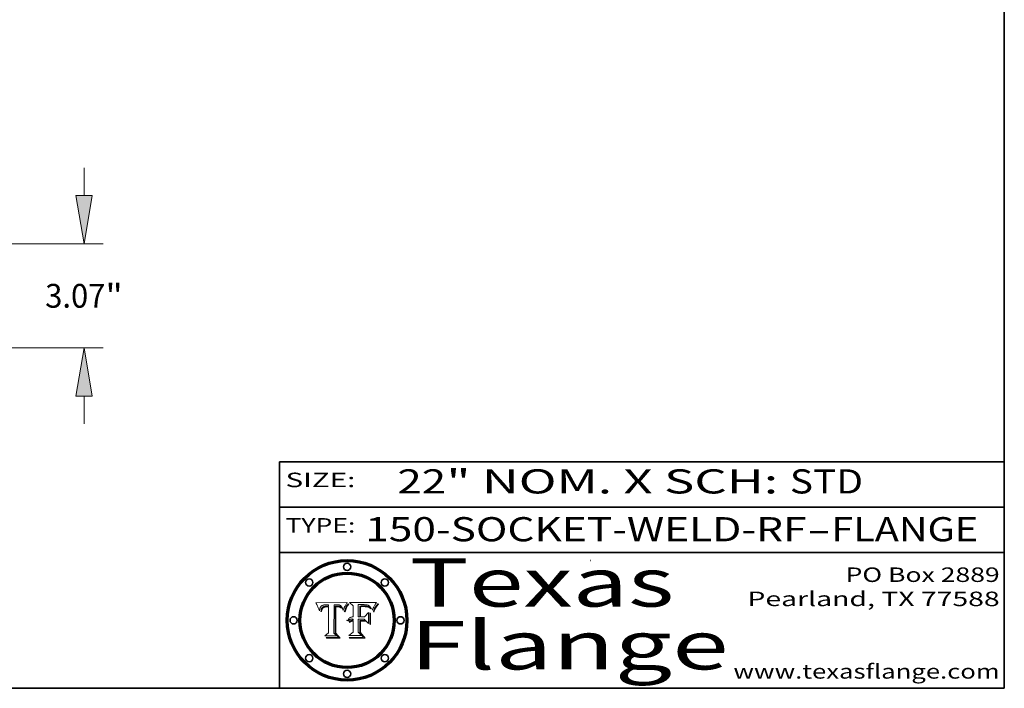
# Model space of a CAD drawing. Extents: x 0 to 10.8, y 0 to 8.3.
# Drawn here: x 6.7 to 10.8, y 0.2 to 3 of the extents above; entities that cross this region are included whole.
import ezdxf
from ezdxf.enums import TextEntityAlignment as Align

# ---------------------------------------------------------------- set-up
doc = ezdxf.new("R2010")
doc.units = 0
doc.header["$MEASUREMENT"] = 0
doc.layers.get('0').update_dxf_attribs({"lineweight": 13})
doc.layers.add('1', color=7, linetype='Continuous', lineweight=13)
doc.styles.get("Standard").update_dxf_attribs({"font": 'isocp.shx'})

# ---------------------------------------------------------------- blocks, each defined once
blk = doc.blocks.new('BLOCK1')
at = {"color": 7, "lineweight": 13, "ltscale": 0.03937}
for s, p, p2 in [('150-SOCKET-WELD-RF', (8.1052, 0.8582), (9.9311, 0.8582)), ('FLANGE', (10.0342, 0.8582), (10.6418, 0.8582)), ('-', (9.9326, 0.8582), (10.0326, 0.8582))]:
    blk.add_text(s, height=0.1, dxfattribs=at).set_placement(p, p2, align=Align.FIT)
blk = doc.blocks.new('BLOCK2')
at = {"color": 7, "lineweight": 13, "ltscale": 0.03937}
for s, p, p2 in [('22', (8.2379, 1.056), (8.4394, 1.056)), ('" NOM. X SCH: ', (8.4409, 1.056), (9.8607, 1.056)), ('STD', (9.8623, 1.056), (10.1653, 1.056))]:
    blk.add_text(s, height=0.1, dxfattribs=at).set_placement(p, p2, align=Align.FIT)
blk = doc.blocks.new('BLOCK3')
at = {"color": 7, "lineweight": 13, "ltscale": 0.03937}
for s, p, p2 in [('PO Box 2889', (10.0931, 0.69), (10.7308, 0.69)), ('Pearland, TX 77588', (9.6867, 0.59), (10.7308, 0.59)), ('www.texasflange.com', (9.6286, 0.29), (10.7308, 0.29))]:
    blk.add_text(s, height=0.06, dxfattribs=at).set_placement(p, p2, align=Align.FIT)
blk = doc.blocks.new('BLOCK4')
at = {"color": 7, "lineweight": 13, "ltscale": 0.03937}
for s, p, p2 in [('Texas', (8.2892, 0.5879), (9.3837, 0.5879)), ('Flange', (8.2892, 0.3279), (9.6089, 0.3279))]:
    blk.add_text(s, height=0.2, dxfattribs=at).set_placement(p, p2, align=Align.FIT)
blk = doc.blocks.new('BLOCK5')
at = {"color": 7, "lineweight": 5, "ltscale": 0.00324}
blk.add_line((8.0298, 0.6053), (7.9003, 0.6042), dxfattribs=at)
at = {"color": 7, "lineweight": 5, "ltscale": 0.000103115}
blk.add_line((7.9003, 0.6042), (7.9022, 0.6005), dxfattribs=at)
at = {"color": 7, "lineweight": 5, "ltscale": 0.000100453}
blk.add_line((7.9022, 0.6005), (7.9039, 0.597), dxfattribs=at)
at = {"color": 7, "lineweight": 5, "ltscale": 9.78009e-05}
blk.add_line((7.9039, 0.597), (7.9056, 0.5934), dxfattribs=at)
at = {"color": 7, "lineweight": 5, "ltscale": 9.51532e-05}
blk.add_line((7.9056, 0.5934), (7.9072, 0.59), dxfattribs=at)
at = {"color": 7, "lineweight": 5, "ltscale": 9.25048e-05}
blk.add_line((7.9072, 0.59), (7.9087, 0.5866), dxfattribs=at)
at = {"color": 7, "lineweight": 5, "ltscale": 8.99068e-05}
blk.add_line((7.9087, 0.5866), (7.9101, 0.5833), dxfattribs=at)
at = {"color": 7, "lineweight": 5, "ltscale": 8.73531e-05}
blk.add_line((7.9101, 0.5833), (7.9114, 0.58), dxfattribs=at)
at = {"color": 7, "lineweight": 5, "ltscale": 8.48421e-05}
blk.add_line((7.9114, 0.58), (7.9126, 0.5768), dxfattribs=at)
at = {"color": 7, "lineweight": 5, "ltscale": 8.23394e-05}
blk.add_line((7.9126, 0.5768), (7.9137, 0.5737), dxfattribs=at)
at = {"color": 7, "lineweight": 5, "ltscale": 9.5007e-05}
blk.add_line((7.9137, 0.5737), (7.9159, 0.5707), dxfattribs=at)
at = {"color": 7, "lineweight": 5, "ltscale": 6.5787e-05}
blk.add_line((7.9159, 0.5707), (7.9161, 0.5733), dxfattribs=at)
at = {"color": 7, "lineweight": 5, "ltscale": 6.21658e-05}
blk.add_line((7.9161, 0.5733), (7.9164, 0.5758), dxfattribs=at)
at = {"color": 7, "lineweight": 5, "ltscale": 5.86699e-05}
blk.add_line((7.9164, 0.5758), (7.9168, 0.5781), dxfattribs=at)
at = {"color": 7, "lineweight": 5, "ltscale": 5.54066e-05}
blk.add_line((7.9168, 0.5781), (7.9173, 0.5802), dxfattribs=at)
at = {"color": 7, "lineweight": 5, "ltscale": 5.23527e-05}
blk.add_line((7.9173, 0.5802), (7.918, 0.5822), dxfattribs=at)
at = {"color": 7, "lineweight": 5, "ltscale": 4.95602e-05}
blk.add_line((7.918, 0.5822), (7.9187, 0.5841), dxfattribs=at)
at = {"color": 7, "lineweight": 5, "ltscale": 4.71572e-05}
blk.add_line((7.9187, 0.5841), (7.9195, 0.5858), dxfattribs=at)
at = {"color": 7, "lineweight": 5, "ltscale": 4.50516e-05}
blk.add_line((7.9195, 0.5858), (7.9205, 0.5873), dxfattribs=at)
at = {"color": 7, "lineweight": 5, "ltscale": 4.34491e-05}
blk.add_line((7.9205, 0.5873), (7.9216, 0.5887), dxfattribs=at)
at = {"color": 7, "lineweight": 5, "ltscale": 4.22981e-05}
blk.add_line((7.9216, 0.5887), (7.9228, 0.5899), dxfattribs=at)
at = {"color": 7, "lineweight": 5, "ltscale": 5.82307e-05}
blk.add_line((7.9221, 0.5719), (7.9217, 0.5696), dxfattribs=at)
at = {"color": 7, "lineweight": 5, "ltscale": 5.4813e-05}
blk.add_line((7.9225, 0.574), (7.9221, 0.5719), dxfattribs=at)
at = {"color": 7, "lineweight": 5, "ltscale": 5.15682e-05}
blk.add_line((7.9231, 0.576), (7.9225, 0.574), dxfattribs=at)
at = {"color": 7, "lineweight": 5, "ltscale": 4.24485e-05}
blk.add_line((7.9228, 0.5899), (7.9241, 0.591), dxfattribs=at)
at = {"color": 7, "lineweight": 5, "ltscale": 4.84865e-05}
blk.add_line((7.9237, 0.5778), (7.9231, 0.576), dxfattribs=at)
at = {"color": 7, "lineweight": 5, "ltscale": 4.56021e-05}
blk.add_line((7.9244, 0.5795), (7.9237, 0.5778), dxfattribs=at)
at = {"color": 7, "lineweight": 5, "ltscale": 4.38915e-05}
blk.add_line((7.9241, 0.591), (7.9255, 0.5919), dxfattribs=at)
at = {"color": 7, "lineweight": 5, "ltscale": 4.29647e-05}
blk.add_line((7.9252, 0.5811), (7.9244, 0.5795), dxfattribs=at)
at = {"color": 7, "lineweight": 5, "ltscale": 5.06901e-05}
blk.add_line((7.9245, 0.5693), (7.9248, 0.5713), dxfattribs=at)
at = {"color": 7, "lineweight": 5, "ltscale": 4.77131e-05}
blk.add_line((7.9248, 0.5713), (7.9251, 0.5731), dxfattribs=at)
at = {"color": 7, "lineweight": 5, "ltscale": 4.48863e-05}
blk.add_line((7.9251, 0.5731), (7.9256, 0.5749), dxfattribs=at)
at = {"color": 7, "lineweight": 5, "ltscale": 4.06864e-05}
blk.add_line((7.926, 0.5824), (7.9252, 0.5811), dxfattribs=at)
at = {"color": 7, "lineweight": 5, "ltscale": 4.58171e-05}
blk.add_line((7.9255, 0.5919), (7.9272, 0.5928), dxfattribs=at)
at = {"color": 7, "lineweight": 5, "ltscale": 4.22422e-05}
blk.add_line((7.9256, 0.5749), (7.9261, 0.5765), dxfattribs=at)
at = {"color": 7, "lineweight": 5, "ltscale": 3.86873e-05}
blk.add_line((7.927, 0.5837), (7.926, 0.5824), dxfattribs=at)
at = {"color": 7, "lineweight": 5, "ltscale": 7.72266e-05}
blk.add_line((7.9261, 0.5765), (7.9274, 0.5793), dxfattribs=at)
at = {"color": 7, "lineweight": 5, "ltscale": 7.40831e-05}
blk.add_line((7.9291, 0.5857), (7.927, 0.5837), dxfattribs=at)
at = {"color": 7, "lineweight": 5, "ltscale": 4.81176e-05}
blk.add_line((7.9272, 0.5928), (7.9289, 0.5935), dxfattribs=at)
at = {"color": 7, "lineweight": 5, "ltscale": 6.93722e-05}
blk.add_line((7.9274, 0.5793), (7.9289, 0.5816), dxfattribs=at)
at = {"color": 7, "lineweight": 5, "ltscale": 5.08108e-05}
blk.add_line((7.9289, 0.5935), (7.9309, 0.5941), dxfattribs=at)
at = {"color": 7, "lineweight": 5, "ltscale": 6.514e-05}
blk.add_line((7.9289, 0.5816), (7.9308, 0.5834), dxfattribs=at)
at = {"color": 7, "lineweight": 5, "ltscale": 3.83282e-05}
blk.add_line((7.9304, 0.5865), (7.9291, 0.5857), dxfattribs=at)
at = {"color": 7, "lineweight": 5, "ltscale": 4.01292e-05}
blk.add_line((7.9318, 0.5873), (7.9304, 0.5865), dxfattribs=at)
at = {"color": 7, "lineweight": 5, "ltscale": 6.9428e-05}
blk.add_line((7.9308, 0.5834), (7.9332, 0.5848), dxfattribs=at)
at = {"color": 7, "lineweight": 5, "ltscale": 5.37678e-05}
blk.add_line((7.9309, 0.5941), (7.933, 0.5946), dxfattribs=at)
at = {"color": 7, "lineweight": 5, "ltscale": 4.21777e-05}
blk.add_line((7.9334, 0.5879), (7.9318, 0.5873), dxfattribs=at)
at = {"color": 7, "lineweight": 5, "ltscale": 5.70415e-05}
blk.add_line((7.933, 0.5946), (7.9352, 0.595), dxfattribs=at)
at = {"color": 7, "lineweight": 5, "ltscale": 3.75465e-05}
blk.add_line((7.9332, 0.5848), (7.9346, 0.5853), dxfattribs=at)
at = {"color": 7, "lineweight": 5, "ltscale": 4.46091e-05}
blk.add_line((7.9351, 0.5885), (7.9334, 0.5879), dxfattribs=at)
at = {"color": 7, "lineweight": 5, "ltscale": 3.98865e-05}
blk.add_line((7.9346, 0.5853), (7.9362, 0.5858), dxfattribs=at)
at = {"color": 7, "lineweight": 5, "ltscale": 4.73192e-05}
blk.add_line((7.9369, 0.5889), (7.9351, 0.5885), dxfattribs=at)
at = {"color": 7, "lineweight": 5, "ltscale": 6.04204e-05}
blk.add_line((7.9352, 0.595), (7.9376, 0.5953), dxfattribs=at)
at = {"color": 7, "lineweight": 5, "ltscale": 4.23744e-05}
blk.add_line((7.9362, 0.5858), (7.9378, 0.5862), dxfattribs=at)
at = {"color": 7, "lineweight": 5, "ltscale": 5.02154e-05}
blk.add_line((7.9389, 0.5893), (7.9369, 0.5889), dxfattribs=at)
at = {"color": 7, "lineweight": 5, "ltscale": 6.4089e-05}
blk.add_line((7.9376, 0.5953), (7.9402, 0.5955), dxfattribs=at)
at = {"color": 7, "lineweight": 5, "ltscale": 4.50998e-05}
blk.add_line((7.9378, 0.5862), (7.9396, 0.5865), dxfattribs=at)
at = {"color": 7, "lineweight": 5, "ltscale": 5.3275e-05}
blk.add_line((7.941, 0.5895), (7.9389, 0.5893), dxfattribs=at)
at = {"color": 7, "lineweight": 5, "ltscale": 4.79821e-05}
blk.add_line((7.9396, 0.5865), (7.9415, 0.5867), dxfattribs=at)
at = {"color": 7, "lineweight": 5, "ltscale": 6.78085e-05}
blk.add_line((7.9402, 0.5955), (7.9429, 0.5956), dxfattribs=at)
at = {"color": 7, "lineweight": 5, "ltscale": 5.65615e-05}
blk.add_line((7.9433, 0.5897), (7.941, 0.5895), dxfattribs=at)
at = {"color": 7, "lineweight": 5, "ltscale": 5.09872e-05}
blk.add_line((7.9415, 0.5867), (7.9435, 0.5869), dxfattribs=at)
at = {"color": 7, "lineweight": 5, "ltscale": 5.0286e-05}
blk.add_line((7.9429, 0.5956), (7.9449, 0.5955), dxfattribs=at)
at = {"color": 7, "lineweight": 5, "ltscale": 5.99065e-05}
blk.add_line((7.9457, 0.5897), (7.9433, 0.5897), dxfattribs=at)
at = {"color": 7, "lineweight": 5, "ltscale": 5.40933e-05}
blk.add_line((7.9435, 0.5869), (7.9457, 0.5869), dxfattribs=at)
at = {"color": 7, "lineweight": 5, "ltscale": 5.14153e-05}
blk.add_line((7.9449, 0.5955), (7.9469, 0.5955), dxfattribs=at)
at = {"color": 7, "lineweight": 5, "ltscale": 0.000162237}
blk.add_line((7.9522, 0.5896), (7.9457, 0.5897), dxfattribs=at)
at = {"color": 7, "lineweight": 5, "ltscale": 0.000191986}
blk.add_line((7.9457, 0.5869), (7.9534, 0.5868), dxfattribs=at)
at = {"color": 7, "lineweight": 5, "ltscale": 5.25609e-05}
blk.add_line((7.9469, 0.5955), (7.949, 0.5953), dxfattribs=at)
at = {"color": 7, "lineweight": 5, "ltscale": 5.37478e-05}
blk.add_line((7.949, 0.5953), (7.9512, 0.5951), dxfattribs=at)
at = {"color": 7, "lineweight": 5, "ltscale": 5.49198e-05}
blk.add_line((7.9512, 0.5951), (7.9534, 0.5949), dxfattribs=at)
at = {"color": 7, "lineweight": 5, "ltscale": 0.000135787}
blk.add_line((7.9534, 0.5949), (7.9522, 0.5896), dxfattribs=at)
at = {"color": 7, "lineweight": 5, "ltscale": 0.00269}
blk.add_line((7.9534, 0.5868), (7.9534, 0.4792), dxfattribs=at)
at = {"color": 7, "lineweight": 5, "ltscale": 0.002931}
blk.add_line((7.9749, 0.4783), (7.9762, 0.5956), dxfattribs=at)
at = {"color": 7, "lineweight": 5, "ltscale": 4.88309e-05}
blk.add_line((7.9762, 0.5956), (7.9781, 0.5957), dxfattribs=at)
at = {"color": 7, "lineweight": 5, "ltscale": 4.87696e-05}
blk.add_line((7.9781, 0.5957), (7.9801, 0.5958), dxfattribs=at)
at = {"color": 7, "lineweight": 5, "ltscale": 4.87218e-05}
blk.add_line((7.9801, 0.5958), (7.982, 0.5959), dxfattribs=at)
at = {"color": 7, "lineweight": 5, "ltscale": 4.86926e-05}
blk.add_line((7.982, 0.5959), (7.984, 0.596), dxfattribs=at)
at = {"color": 7, "lineweight": 5, "ltscale": 4.8677e-05}
blk.add_line((7.984, 0.596), (7.9859, 0.596), dxfattribs=at)
at = {"color": 7, "lineweight": 5, "ltscale": 5.79538e-05}
blk.add_line((7.9859, 0.596), (7.9882, 0.5959), dxfattribs=at)
at = {"color": 7, "lineweight": 5, "ltscale": 5.50105e-05}
blk.add_line((7.9882, 0.5959), (7.9904, 0.5958), dxfattribs=at)
at = {"color": 7, "lineweight": 5, "ltscale": 5.22111e-05}
blk.add_line((7.9904, 0.5958), (7.9925, 0.5956), dxfattribs=at)
at = {"color": 7, "lineweight": 5, "ltscale": 4.94853e-05}
blk.add_line((7.9925, 0.5956), (7.9945, 0.5952), dxfattribs=at)
at = {"color": 7, "lineweight": 5, "ltscale": 4.69867e-05}
blk.add_line((7.9945, 0.5952), (7.9963, 0.5948), dxfattribs=at)
at = {"color": 7, "lineweight": 5, "ltscale": 4.4644e-05}
blk.add_line((7.9963, 0.5948), (7.998, 0.5943), dxfattribs=at)
at = {"color": 7, "lineweight": 5, "ltscale": 4.25388e-05}
blk.add_line((7.998, 0.5943), (7.9996, 0.5937), dxfattribs=at)
at = {"color": 7, "lineweight": 5, "ltscale": 4.06936e-05}
blk.add_line((7.9996, 0.5937), (8.001, 0.5929), dxfattribs=at)
at = {"color": 7, "lineweight": 5, "ltscale": 3.91439e-05}
blk.add_line((8.001, 0.5929), (8.0024, 0.5921), dxfattribs=at)
at = {"color": 7, "lineweight": 5, "ltscale": 3.79217e-05}
blk.add_line((8.0024, 0.5921), (8.0036, 0.5912), dxfattribs=at)
at = {"color": 7, "lineweight": 5, "ltscale": 3.82045e-05}
blk.add_line((8.0036, 0.5912), (8.0047, 0.5902), dxfattribs=at)
at = {"color": 7, "lineweight": 5, "ltscale": 3.99235e-05}
blk.add_line((8.0047, 0.5902), (8.0058, 0.589), dxfattribs=at)
at = {"color": 7, "lineweight": 5, "ltscale": 4.20052e-05}
blk.add_line((8.0058, 0.589), (8.0068, 0.5877), dxfattribs=at)
at = {"color": 7, "lineweight": 5, "ltscale": 4.42829e-05}
blk.add_line((8.0068, 0.5877), (8.0078, 0.5862), dxfattribs=at)
at = {"color": 7, "lineweight": 5, "ltscale": 4.68654e-05}
blk.add_line((8.0078, 0.5862), (8.0087, 0.5846), dxfattribs=at)
at = {"color": 7, "lineweight": 5, "ltscale": 4.95626e-05}
blk.add_line((8.0087, 0.5846), (8.0096, 0.5828), dxfattribs=at)
at = {"color": 7, "lineweight": 5, "ltscale": 5.25037e-05}
blk.add_line((8.0096, 0.5828), (8.0104, 0.5809), dxfattribs=at)
at = {"color": 7, "lineweight": 5, "ltscale": 5.554e-05}
blk.add_line((8.0104, 0.5809), (8.0112, 0.5788), dxfattribs=at)
at = {"color": 7, "lineweight": 5, "ltscale": 5.87204e-05}
blk.add_line((8.0112, 0.5788), (8.0119, 0.5765), dxfattribs=at)
at = {"color": 7, "lineweight": 5, "ltscale": 6.19363e-05}
blk.add_line((8.0119, 0.5765), (8.0125, 0.5741), dxfattribs=at)
at = {"color": 7, "lineweight": 5, "ltscale": 5.73529e-05}
blk.add_line((8.0125, 0.5741), (8.0141, 0.5725), dxfattribs=at)
at = {"color": 7, "lineweight": 5, "ltscale": 5.36381e-05}
blk.add_line((8.0141, 0.5725), (8.0148, 0.5746), dxfattribs=at)
at = {"color": 7, "lineweight": 5, "ltscale": 5.20356e-05}
blk.add_line((8.0148, 0.5746), (8.0155, 0.5765), dxfattribs=at)
at = {"color": 7, "lineweight": 5, "ltscale": 5.05025e-05}
blk.add_line((8.0155, 0.5765), (8.0161, 0.5784), dxfattribs=at)
at = {"color": 7, "lineweight": 5, "ltscale": 4.89753e-05}
blk.add_line((8.0161, 0.5784), (8.0168, 0.5803), dxfattribs=at)
at = {"color": 7, "lineweight": 5, "ltscale": 4.74568e-05}
blk.add_line((8.0168, 0.5803), (8.0175, 0.582), dxfattribs=at)
at = {"color": 7, "lineweight": 5, "ltscale": 4.59543e-05}
blk.add_line((8.0175, 0.582), (8.0182, 0.5837), dxfattribs=at)
at = {"color": 7, "lineweight": 5, "ltscale": 4.4442e-05}
blk.add_line((8.0182, 0.5837), (8.019, 0.5854), dxfattribs=at)
at = {"color": 7, "lineweight": 5, "ltscale": 4.29963e-05}
blk.add_line((8.019, 0.5854), (8.0197, 0.5869), dxfattribs=at)
at = {"color": 7, "lineweight": 5, "ltscale": 4.15607e-05}
blk.add_line((8.0197, 0.5869), (8.0204, 0.5884), dxfattribs=at)
at = {"color": 7, "lineweight": 5, "ltscale": 4.0176e-05}
blk.add_line((8.0204, 0.5884), (8.0212, 0.5898), dxfattribs=at)
at = {"color": 7, "lineweight": 5, "ltscale": 0.000399523}
blk.add_line((8.0212, 0.5898), (8.029, 0.6038), dxfattribs=at)
at = {"color": 7, "lineweight": 5, "ltscale": 4.35633e-05}
blk.add_line((8.029, 0.6038), (8.0298, 0.6053), dxfattribs=at)
at = {"color": 7, "lineweight": 5, "ltscale": 6.17484e-05}
blk.add_line((7.9217, 0.5696), (7.9215, 0.5671), dxfattribs=at)
at = {"color": 7, "lineweight": 5, "ltscale": 7.03016e-05}
blk.add_line((7.9215, 0.5671), (7.9243, 0.5671), dxfattribs=at)
at = {"color": 7, "lineweight": 5, "ltscale": 5.37733e-05}
blk.add_line((7.9243, 0.5671), (7.9245, 0.5693), dxfattribs=at)
at = {"color": 7, "lineweight": 5, "ltscale": 0.000493338}
blk.add_line((7.9534, 0.4792), (7.9382, 0.4665), dxfattribs=at)
at = {"color": 7, "lineweight": 5, "ltscale": 0.001236}
blk.add_line((7.9382, 0.4665), (7.9876, 0.4665), dxfattribs=at)
at = {"color": 7, "lineweight": 5, "ltscale": 0.000434364}
blk.add_line((7.9876, 0.4665), (7.9749, 0.4783), dxfattribs=at)
blk = doc.blocks.new('BLOCK6')
at = {"color": 7, "lineweight": 5, "ltscale": 0.000504919}
blk.add_line((8.0398, 0.6053), (8.0544, 0.5913), dxfattribs=at)
at = {"color": 7, "lineweight": 5, "ltscale": 0.002807}
blk.add_line((8.1521, 0.6053), (8.0398, 0.6053), dxfattribs=at)
at = {"color": 7, "lineweight": 5, "ltscale": 0.001141}
blk.add_line((8.0544, 0.5913), (8.0544, 0.5457), dxfattribs=at)
at = {"color": 7, "lineweight": 5, "ltscale": 0.001265}
blk.add_line((8.076, 0.5457), (8.076, 0.5963), dxfattribs=at)
at = {"color": 7, "lineweight": 5, "ltscale": 0.00010009}
blk.add_line((8.076, 0.5963), (8.08, 0.5962), dxfattribs=at)
at = {"color": 7, "lineweight": 5, "ltscale": 0.000262297}
blk.add_line((8.08, 0.5962), (8.0905, 0.5961), dxfattribs=at)
at = {"color": 7, "lineweight": 5, "ltscale": 7.8458e-05}
blk.add_line((8.0857, 0.5905), (8.0826, 0.5904), dxfattribs=at)
at = {"color": 7, "lineweight": 5, "ltscale": 0.001117}
blk.add_line((8.0826, 0.5904), (8.0826, 0.5457), dxfattribs=at)
at = {"color": 7, "lineweight": 5, "ltscale": 6.71447e-05}
blk.add_line((8.0853, 0.5874), (8.088, 0.5876), dxfattribs=at)
at = {"color": 7, "lineweight": 5, "ltscale": 0.001044}
blk.add_line((8.0853, 0.5457), (8.0853, 0.5874), dxfattribs=at)
at = {"color": 7, "lineweight": 5, "ltscale": 6.79766e-05}
blk.add_line((8.0885, 0.5906), (8.0857, 0.5905), dxfattribs=at)
at = {"color": 7, "lineweight": 5, "ltscale": 6.25167e-05}
blk.add_line((8.088, 0.5876), (8.0905, 0.5878), dxfattribs=at)
at = {"color": 7, "lineweight": 5, "ltscale": 6.96783e-05}
blk.add_line((8.0913, 0.5907), (8.0885, 0.5906), dxfattribs=at)
at = {"color": 7, "lineweight": 5, "ltscale": 0.000154143}
blk.add_line((8.0905, 0.5961), (8.0967, 0.5962), dxfattribs=at)
at = {"color": 7, "lineweight": 5, "ltscale": 5.79292e-05}
blk.add_line((8.0905, 0.5878), (8.0928, 0.5879), dxfattribs=at)
at = {"color": 7, "lineweight": 5, "ltscale": 7.14161e-05}
blk.add_line((8.0941, 0.5907), (8.0913, 0.5907), dxfattribs=at)
at = {"color": 7, "lineweight": 5, "ltscale": 5.334e-05}
blk.add_line((8.0928, 0.5879), (8.0949, 0.588), dxfattribs=at)
at = {"color": 7, "lineweight": 5, "ltscale": 7.31315e-05}
blk.add_line((8.097, 0.5908), (8.0941, 0.5907), dxfattribs=at)
at = {"color": 7, "lineweight": 5, "ltscale": 4.87983e-05}
blk.add_line((8.0949, 0.588), (8.0969, 0.588), dxfattribs=at)
at = {"color": 7, "lineweight": 5, "ltscale": 8.03713e-05}
blk.add_line((8.0967, 0.5962), (8.0999, 0.5962), dxfattribs=at)
at = {"color": 7, "lineweight": 5, "ltscale": 6.31844e-05}
blk.add_line((8.0969, 0.588), (8.0994, 0.588), dxfattribs=at)
at = {"color": 7, "lineweight": 5, "ltscale": 7.48528e-05}
blk.add_line((8.1, 0.5908), (8.097, 0.5908), dxfattribs=at)
at = {"color": 7, "lineweight": 5, "ltscale": 5.98639e-05}
blk.add_line((8.0994, 0.588), (8.1018, 0.5879), dxfattribs=at)
at = {"color": 7, "lineweight": 5, "ltscale": 7.56285e-05}
blk.add_line((8.0999, 0.5962), (8.1029, 0.596), dxfattribs=at)
at = {"color": 7, "lineweight": 5, "ltscale": 0.000106204}
blk.add_line((8.1043, 0.5907), (8.1, 0.5908), dxfattribs=at)
at = {"color": 7, "lineweight": 5, "ltscale": 5.64828e-05}
blk.add_line((8.1018, 0.5879), (8.1041, 0.5878), dxfattribs=at)
at = {"color": 7, "lineweight": 5, "ltscale": 7.09728e-05}
blk.add_line((8.1029, 0.596), (8.1057, 0.5958), dxfattribs=at)
at = {"color": 7, "lineweight": 5, "ltscale": 5.31538e-05}
blk.add_line((8.1041, 0.5878), (8.1062, 0.5877), dxfattribs=at)
at = {"color": 7, "lineweight": 5, "ltscale": 9.82815e-05}
blk.add_line((8.1082, 0.5903), (8.1043, 0.5907), dxfattribs=at)
at = {"color": 7, "lineweight": 5, "ltscale": 6.64247e-05}
blk.add_line((8.1057, 0.5958), (8.1084, 0.5955), dxfattribs=at)
at = {"color": 7, "lineweight": 5, "ltscale": 4.98579e-05}
blk.add_line((8.1062, 0.5877), (8.1082, 0.5875), dxfattribs=at)
at = {"color": 7, "lineweight": 5, "ltscale": 9.07975e-05}
blk.add_line((8.1118, 0.5898), (8.1082, 0.5903), dxfattribs=at)
at = {"color": 7, "lineweight": 5, "ltscale": 4.65618e-05}
blk.add_line((8.1082, 0.5875), (8.11, 0.5873), dxfattribs=at)
at = {"color": 7, "lineweight": 5, "ltscale": 6.19662e-05}
blk.add_line((8.1084, 0.5955), (8.1108, 0.5951), dxfattribs=at)
at = {"color": 7, "lineweight": 5, "ltscale": 4.32948e-05}
blk.add_line((8.11, 0.5873), (8.1117, 0.5871), dxfattribs=at)
at = {"color": 7, "lineweight": 5, "ltscale": 5.76855e-05}
blk.add_line((8.1108, 0.5951), (8.1131, 0.5946), dxfattribs=at)
at = {"color": 7, "lineweight": 5, "ltscale": 4.01241e-05}
blk.add_line((8.1117, 0.5871), (8.1133, 0.5868), dxfattribs=at)
at = {"color": 7, "lineweight": 5, "ltscale": 8.37777e-05}
blk.add_line((8.115, 0.589), (8.1118, 0.5898), dxfattribs=at)
at = {"color": 7, "lineweight": 5, "ltscale": 5.35144e-05}
blk.add_line((8.1131, 0.5946), (8.1152, 0.5941), dxfattribs=at)
at = {"color": 7, "lineweight": 5, "ltscale": 7.07787e-05}
blk.add_line((8.1133, 0.5868), (8.1161, 0.5862), dxfattribs=at)
at = {"color": 7, "lineweight": 5, "ltscale": 7.75432e-05}
blk.add_line((8.118, 0.5879), (8.115, 0.589), dxfattribs=at)
at = {"color": 7, "lineweight": 5, "ltscale": 4.95647e-05}
blk.add_line((8.1152, 0.5941), (8.117, 0.5934), dxfattribs=at)
at = {"color": 7, "lineweight": 5, "ltscale": 6.48228e-05}
blk.add_line((8.1161, 0.5862), (8.1185, 0.5854), dxfattribs=at)
at = {"color": 7, "lineweight": 5, "ltscale": 4.59337e-05}
blk.add_line((8.117, 0.5934), (8.1187, 0.5927), dxfattribs=at)
at = {"color": 7, "lineweight": 5, "ltscale": 7.20711e-05}
blk.add_line((8.1205, 0.5867), (8.118, 0.5879), dxfattribs=at)
at = {"color": 7, "lineweight": 5, "ltscale": 6.55881e-05}
blk.add_line((8.1185, 0.5854), (8.1209, 0.5842), dxfattribs=at)
at = {"color": 7, "lineweight": 5, "ltscale": 4.25471e-05}
blk.add_line((8.1187, 0.5927), (8.1202, 0.5919), dxfattribs=at)
at = {"color": 7, "lineweight": 5, "ltscale": 4.25074e-05}
blk.add_line((8.1202, 0.5919), (8.1216, 0.5909), dxfattribs=at)
at = {"color": 7, "lineweight": 5, "ltscale": 6.77002e-05}
blk.add_line((8.1228, 0.5852), (8.1205, 0.5867), dxfattribs=at)
at = {"color": 7, "lineweight": 5, "ltscale": 6.70416e-05}
blk.add_line((8.1209, 0.5842), (8.1232, 0.5829), dxfattribs=at)
at = {"color": 7, "lineweight": 5, "ltscale": 4.57046e-05}
blk.add_line((8.1216, 0.5909), (8.123, 0.5897), dxfattribs=at)
at = {"color": 7, "lineweight": 5, "ltscale": 6.46171e-05}
blk.add_line((8.1247, 0.5835), (8.1228, 0.5852), dxfattribs=at)
at = {"color": 7, "lineweight": 5, "ltscale": 4.92938e-05}
blk.add_line((8.123, 0.5897), (8.1244, 0.5883), dxfattribs=at)
at = {"color": 7, "lineweight": 5, "ltscale": 6.91849e-05}
blk.add_line((8.1232, 0.5829), (8.1254, 0.5812), dxfattribs=at)
at = {"color": 7, "lineweight": 5, "ltscale": 5.30859e-05}
blk.add_line((8.1244, 0.5883), (8.1258, 0.5868), dxfattribs=at)
at = {"color": 7, "lineweight": 5, "ltscale": 6.30754e-05}
blk.add_line((8.1263, 0.5815), (8.1247, 0.5835), dxfattribs=at)
at = {"color": 7, "lineweight": 5, "ltscale": 7.18996e-05}
blk.add_line((8.1254, 0.5812), (8.1276, 0.5793), dxfattribs=at)
at = {"color": 7, "lineweight": 5, "ltscale": 5.71802e-05}
blk.add_line((8.1258, 0.5868), (8.1272, 0.585), dxfattribs=at)
at = {"color": 7, "lineweight": 5, "ltscale": 6.30147e-05}
blk.add_line((8.1276, 0.5793), (8.1263, 0.5815), dxfattribs=at)
at = {"color": 7, "lineweight": 5, "ltscale": 6.13618e-05}
blk.add_line((8.1272, 0.585), (8.1286, 0.583), dxfattribs=at)
at = {"color": 7, "lineweight": 5, "ltscale": 6.57329e-05}
blk.add_line((8.1286, 0.583), (8.13, 0.5807), dxfattribs=at)
at = {"color": 7, "lineweight": 5, "ltscale": 7.01949e-05}
blk.add_line((8.13, 0.5807), (8.1315, 0.5783), dxfattribs=at)
at = {"color": 7, "lineweight": 5, "ltscale": 7.47805e-05}
blk.add_line((8.1315, 0.5783), (8.1329, 0.5757), dxfattribs=at)
at = {"color": 7, "lineweight": 5, "ltscale": 7.93914e-05}
blk.add_line((8.1329, 0.5757), (8.1343, 0.5728), dxfattribs=at)
at = {"color": 7, "lineweight": 5, "ltscale": 5.82449e-05}
blk.add_line((8.1343, 0.5728), (8.1352, 0.575), dxfattribs=at)
at = {"color": 7, "lineweight": 5, "ltscale": 5.88925e-05}
blk.add_line((8.1352, 0.575), (8.136, 0.5772), dxfattribs=at)
at = {"color": 7, "lineweight": 5, "ltscale": 5.57078e-05}
blk.add_line((8.136, 0.5772), (8.1369, 0.5793), dxfattribs=at)
at = {"color": 7, "lineweight": 5, "ltscale": 5.2567e-05}
blk.add_line((8.1369, 0.5793), (8.1377, 0.5812), dxfattribs=at)
at = {"color": 7, "lineweight": 5, "ltscale": 4.94253e-05}
blk.add_line((8.1377, 0.5812), (8.1385, 0.583), dxfattribs=at)
at = {"color": 7, "lineweight": 5, "ltscale": 4.62924e-05}
blk.add_line((8.1385, 0.583), (8.1392, 0.5847), dxfattribs=at)
at = {"color": 7, "lineweight": 5, "ltscale": 4.31788e-05}
blk.add_line((8.1392, 0.5847), (8.1399, 0.5863), dxfattribs=at)
at = {"color": 7, "lineweight": 5, "ltscale": 4.00421e-05}
blk.add_line((8.1399, 0.5863), (8.1406, 0.5877), dxfattribs=at)
at = {"color": 7, "lineweight": 5, "ltscale": 7.07088e-05}
blk.add_line((8.1406, 0.5877), (8.1419, 0.5903), dxfattribs=at)
at = {"color": 7, "lineweight": 5, "ltscale": 6.11807e-05}
blk.add_line((8.1419, 0.5903), (8.1431, 0.5924), dxfattribs=at)
at = {"color": 7, "lineweight": 5, "ltscale": 6.8775e-05}
blk.add_line((8.1431, 0.5924), (8.1445, 0.5947), dxfattribs=at)
at = {"color": 7, "lineweight": 5, "ltscale": 3.83666e-05}
blk.add_line((8.1445, 0.5947), (8.1454, 0.596), dxfattribs=at)
at = {"color": 7, "lineweight": 5, "ltscale": 4.09684e-05}
blk.add_line((8.1454, 0.596), (8.1463, 0.5974), dxfattribs=at)
at = {"color": 7, "lineweight": 5, "ltscale": 4.36186e-05}
blk.add_line((8.1463, 0.5974), (8.1473, 0.5988), dxfattribs=at)
at = {"color": 7, "lineweight": 5, "ltscale": 4.62797e-05}
blk.add_line((8.1473, 0.5988), (8.1484, 0.6003), dxfattribs=at)
at = {"color": 7, "lineweight": 5, "ltscale": 4.89244e-05}
blk.add_line((8.1484, 0.6003), (8.1495, 0.6019), dxfattribs=at)
at = {"color": 7, "lineweight": 5, "ltscale": 5.15938e-05}
blk.add_line((8.1495, 0.6019), (8.1507, 0.6036), dxfattribs=at)
at = {"color": 7, "lineweight": 5, "ltscale": 5.42941e-05}
blk.add_line((8.1507, 0.6036), (8.1521, 0.6053), dxfattribs=at)
at = {"color": 7, "lineweight": 5, "ltscale": 7.24478e-05}
blk.add_line((8.0341, 0.533), (8.033, 0.5303), dxfattribs=at)
at = {"color": 7, "lineweight": 5, "ltscale": 4.72383e-05}
blk.add_line((8.033, 0.5303), (8.0337, 0.5286), dxfattribs=at)
at = {"color": 7, "lineweight": 5, "ltscale": 5.40801e-05}
blk.add_line((8.0337, 0.5286), (8.0352, 0.5302), dxfattribs=at)
at = {"color": 7, "lineweight": 5, "ltscale": 6.91358e-05}
blk.add_line((8.0354, 0.5355), (8.0341, 0.533), dxfattribs=at)
at = {"color": 7, "lineweight": 5, "ltscale": 5.22259e-05}
blk.add_line((8.0352, 0.5302), (8.0368, 0.5316), dxfattribs=at)
at = {"color": 7, "lineweight": 5, "ltscale": 6.68728e-05}
blk.add_line((8.0369, 0.5376), (8.0354, 0.5355), dxfattribs=at)
at = {"color": 7, "lineweight": 5, "ltscale": 5.0626e-05}
blk.add_line((8.0368, 0.5316), (8.0384, 0.5328), dxfattribs=at)
at = {"color": 7, "lineweight": 5, "ltscale": 6.56415e-05}
blk.add_line((8.0387, 0.5395), (8.0369, 0.5376), dxfattribs=at)
at = {"color": 7, "lineweight": 5, "ltscale": 4.93516e-05}
blk.add_line((8.0384, 0.5328), (8.04, 0.5339), dxfattribs=at)
at = {"color": 7, "lineweight": 5, "ltscale": 6.55187e-05}
blk.add_line((8.0408, 0.5412), (8.0387, 0.5395), dxfattribs=at)
at = {"color": 7, "lineweight": 5, "ltscale": 4.84441e-05}
blk.add_line((8.04, 0.5339), (8.0418, 0.5348), dxfattribs=at)
at = {"color": 7, "lineweight": 5, "ltscale": 6.6503e-05}
blk.add_line((8.043, 0.5426), (8.0408, 0.5412), dxfattribs=at)
at = {"color": 7, "lineweight": 5, "ltscale": 4.79247e-05}
blk.add_line((8.0418, 0.5348), (8.0435, 0.5355), dxfattribs=at)
at = {"color": 7, "lineweight": 5, "ltscale": 6.86342e-05}
blk.add_line((8.0455, 0.5438), (8.043, 0.5426), dxfattribs=at)
at = {"color": 7, "lineweight": 5, "ltscale": 4.48402e-05}
blk.add_line((8.045, 0.5298), (8.0434, 0.529), dxfattribs=at)
at = {"color": 7, "lineweight": 5, "ltscale": 4.7776e-05}
blk.add_line((8.0435, 0.5355), (8.0453, 0.5361), dxfattribs=at)
at = {"color": 7, "lineweight": 5, "ltscale": 4.54019e-05}
blk.add_line((8.0467, 0.5304), (8.045, 0.5298), dxfattribs=at)
at = {"color": 7, "lineweight": 5, "ltscale": 4.80296e-05}
blk.add_line((8.0453, 0.5361), (8.0472, 0.5365), dxfattribs=at)
at = {"color": 7, "lineweight": 5, "ltscale": 7.17625e-05}
blk.add_line((8.0482, 0.5447), (8.0455, 0.5438), dxfattribs=at)
at = {"color": 7, "lineweight": 5, "ltscale": 4.63507e-05}
blk.add_line((8.0485, 0.5309), (8.0467, 0.5304), dxfattribs=at)
at = {"color": 7, "lineweight": 5, "ltscale": 4.86448e-05}
blk.add_line((8.0472, 0.5365), (8.0492, 0.5367), dxfattribs=at)
at = {"color": 7, "lineweight": 5, "ltscale": 7.56807e-05}
blk.add_line((8.0512, 0.5453), (8.0482, 0.5447), dxfattribs=at)
at = {"color": 7, "lineweight": 5, "ltscale": 4.75859e-05}
blk.add_line((8.0504, 0.5312), (8.0485, 0.5309), dxfattribs=at)
at = {"color": 7, "lineweight": 5, "ltscale": 4.9694e-05}
blk.add_line((8.0492, 0.5367), (8.0511, 0.5368), dxfattribs=at)
at = {"color": 7, "lineweight": 5, "ltscale": 4.91026e-05}
blk.add_line((8.0523, 0.5315), (8.0504, 0.5312), dxfattribs=at)
at = {"color": 7, "lineweight": 5, "ltscale": 4.09268e-05}
blk.add_line((8.0511, 0.5368), (8.0528, 0.5367), dxfattribs=at)
at = {"color": 7, "lineweight": 5, "ltscale": 8.04224e-05}
blk.add_line((8.0544, 0.5457), (8.0512, 0.5453), dxfattribs=at)
at = {"color": 7, "lineweight": 5, "ltscale": 5.09119e-05}
blk.add_line((8.0544, 0.5315), (8.0523, 0.5315), dxfattribs=at)
at = {"color": 7, "lineweight": 5, "ltscale": 4.03821e-05}
blk.add_line((8.0528, 0.5367), (8.0544, 0.5366), dxfattribs=at)
at = {"color": 7, "lineweight": 5, "ltscale": 0.000127087}
blk.add_line((8.0544, 0.5366), (8.0544, 0.5315), dxfattribs=at)
at = {"color": 7, "lineweight": 5, "ltscale": 0.000164963}
blk.add_line((8.0826, 0.5457), (8.076, 0.5457), dxfattribs=at)
at = {"color": 7, "lineweight": 5, "ltscale": 0.001363}
blk.add_line((8.076, 0.4821), (8.076, 0.5366), dxfattribs=at)
at = {"color": 7, "lineweight": 5, "ltscale": 0.000619197}
blk.add_line((8.076, 0.5366), (8.1008, 0.5366), dxfattribs=at)
at = {"color": 7, "lineweight": 5, "ltscale": 0.000408293}
blk.add_line((8.1016, 0.5457), (8.0853, 0.5457), dxfattribs=at)
at = {"color": 7, "lineweight": 5, "ltscale": 0.000638638}
blk.add_line((8.1008, 0.5366), (8.119, 0.5187), dxfattribs=at)
at = {"color": 7, "lineweight": 5, "ltscale": 0.000629287}
blk.add_line((8.119, 0.564), (8.1016, 0.5457), dxfattribs=at)
at = {"color": 7, "lineweight": 5, "ltscale": 0.001133}
blk.add_line((8.119, 0.5187), (8.119, 0.564), dxfattribs=at)
at = {"color": 7, "lineweight": 5, "ltscale": 4.61631e-05}
blk.add_line((8.039, 0.5259), (8.0377, 0.5246), dxfattribs=at)
at = {"color": 7, "lineweight": 5, "ltscale": 7.65715e-05}
blk.add_line((8.0377, 0.5246), (8.0398, 0.5223), dxfattribs=at)
at = {"color": 7, "lineweight": 5, "ltscale": 4.53272e-05}
blk.add_line((8.0404, 0.5271), (8.039, 0.5259), dxfattribs=at)
at = {"color": 7, "lineweight": 5, "ltscale": 4.36728e-05}
blk.add_line((8.0398, 0.5223), (8.0411, 0.5235), dxfattribs=at)
at = {"color": 7, "lineweight": 5, "ltscale": 4.47682e-05}
blk.add_line((8.0419, 0.5281), (8.0404, 0.5271), dxfattribs=at)
at = {"color": 7, "lineweight": 5, "ltscale": 4.23283e-05}
blk.add_line((8.0411, 0.5235), (8.0424, 0.5246), dxfattribs=at)
at = {"color": 7, "lineweight": 5, "ltscale": 4.46766e-05}
blk.add_line((8.0434, 0.529), (8.0419, 0.5281), dxfattribs=at)
at = {"color": 7, "lineweight": 5, "ltscale": 4.12902e-05}
blk.add_line((8.0424, 0.5246), (8.0437, 0.5255), dxfattribs=at)
at = {"color": 7, "lineweight": 5, "ltscale": 4.05056e-05}
blk.add_line((8.0437, 0.5255), (8.0451, 0.5263), dxfattribs=at)
at = {"color": 7, "lineweight": 5, "ltscale": 3.98781e-05}
blk.add_line((8.0451, 0.5263), (8.0466, 0.527), dxfattribs=at)
at = {"color": 7, "lineweight": 5, "ltscale": 3.96147e-05}
blk.add_line((8.0466, 0.527), (8.048, 0.5276), dxfattribs=at)
at = {"color": 7, "lineweight": 5, "ltscale": 3.96113e-05}
blk.add_line((8.048, 0.5276), (8.0496, 0.528), dxfattribs=at)
at = {"color": 7, "lineweight": 5, "ltscale": 3.98564e-05}
blk.add_line((8.0496, 0.528), (8.0511, 0.5284), dxfattribs=at)
at = {"color": 7, "lineweight": 5, "ltscale": 4.03575e-05}
blk.add_line((8.0511, 0.5284), (8.0527, 0.5285), dxfattribs=at)
at = {"color": 7, "lineweight": 5, "ltscale": 4.11658e-05}
blk.add_line((8.0527, 0.5285), (8.0544, 0.5286), dxfattribs=at)
at = {"color": 7, "lineweight": 5, "ltscale": 0.001163}
blk.add_line((8.0544, 0.5286), (8.0544, 0.4821), dxfattribs=at)
at = {"color": 7, "lineweight": 5, "ltscale": 0.000563728}
blk.add_line((8.0544, 0.4821), (8.0368, 0.468), dxfattribs=at)
at = {"color": 7, "lineweight": 5, "ltscale": 0.001328}
blk.add_line((8.0368, 0.468), (8.0899, 0.468), dxfattribs=at)
at = {"color": 7, "lineweight": 5, "ltscale": 0.000493306}
blk.add_line((8.0899, 0.468), (8.076, 0.4821), dxfattribs=at)
blk = doc.blocks.new('BLOCK22')
at = {"color": 7, "lineweight": 13, "ltscale": 0.03937}
for p, q in [((24.644, 4.499), (24.644, 5.32)), ((12.404, 3.07), (25.206, 3.07)), ((15.312, 0), (25.206, 0)), ((24.644, -2.25), (24.644, -1.429))]:
    blk.add_line(p, q, dxfattribs=at)
for points in [[(24.406, 4.499), (24.644, 3.07), (24.882, 4.499)], [(24.882, -1.429), (24.644, 0), (24.406, -1.429)]]:
    blk.add_lwpolyline(points, close=True, dxfattribs=at)
for points in [[(24.406, 4.499), (24.644, 3.07), (24.406, 4.499), (24.882, 4.499)], [(24.882, -1.429), (24.644, 0), (24.882, -1.429), (24.406, -1.429)]]:
    blk.add_solid(points, dxfattribs=at)
for s, p, p2 in [('3.07', (23.497, 1.183), (25.275, 1.183)), ('"', (25.275, 1.183), (25.791, 1.183))]:
    blk.add_text(s, height=0.703, dxfattribs=at).set_placement(p, p2, align=Align.FIT)

msp = doc.modelspace()

# ---------------------------------------------------------------- linework, layer by layer
at = {"color": 7, "lineweight": 13, "ltscale": 0.03937}
for points in [[(8.0298, 0.6053), (8.029, 0.6038), (8.0212, 0.5898), (8.0204, 0.5884), (8.0197, 0.5869), (8.019, 0.5854), (8.0182, 0.5837), (8.0175, 0.582), (8.0168, 0.5803), (8.0161, 0.5784), (8.0155, 0.5765), (8.0148, 0.5746), (8.0141, 0.5725), (8.0125, 0.5741), (8.0119, 0.5765), (8.0112, 0.5788), (8.0104, 0.5809), (8.0096, 0.5828), (8.0087, 0.5846), (8.0078, 0.5862), (8.0068, 0.5877), (8.0058, 0.589), (8.0047, 0.5902), (8.0036, 0.5912), (8.0024, 0.5921), (8.001, 0.5929), (7.9996, 0.5937), (7.998, 0.5943), (7.9963, 0.5948), (7.9945, 0.5952), (7.9925, 0.5956), (7.9904, 0.5958), (7.9882, 0.5959), (7.9859, 0.596), (7.984, 0.596), (7.982, 0.5959), (7.9801, 0.5958), (7.9781, 0.5957), (7.9762, 0.5956), (7.9749, 0.4783), (7.9876, 0.4665), (7.9382, 0.4665), (7.9534, 0.4792), (7.9534, 0.5868), (7.9457, 0.5869), (7.9435, 0.5869), (7.9415, 0.5867), (7.9396, 0.5865), (7.9378, 0.5862), (7.9362, 0.5858), (7.9346, 0.5853), (7.9332, 0.5848), (7.9308, 0.5834), (7.9289, 0.5816), (7.9274, 0.5793), (7.9261, 0.5765), (7.9256, 0.5749), (7.9251, 0.5731), (7.9248, 0.5713), (7.9245, 0.5693), (7.9243, 0.5671), (7.9215, 0.5671), (7.9217, 0.5696), (7.9221, 0.5719), (7.9225, 0.574), (7.9231, 0.576), (7.9237, 0.5778), (7.9244, 0.5795), (7.9252, 0.5811), (7.926, 0.5824), (7.927, 0.5837), (7.9291, 0.5857), (7.9304, 0.5865), (7.9318, 0.5873), (7.9334, 0.5879), (7.9351, 0.5885), (7.9369, 0.5889), (7.9389, 0.5893), (7.941, 0.5895), (7.9433, 0.5897), (7.9457, 0.5897), (7.9522, 0.5896), (7.9534, 0.5949), (7.9512, 0.5951), (7.949, 0.5953), (7.9469, 0.5955), (7.9449, 0.5955), (7.9429, 0.5956), (7.9402, 0.5955), (7.9376, 0.5953), (7.9352, 0.595), (7.933, 0.5946), (7.9309, 0.5941), (7.9289, 0.5935), (7.9272, 0.5928), (7.9255, 0.5919), (7.9241, 0.591), (7.9228, 0.5899), (7.9216, 0.5887), (7.9205, 0.5873), (7.9195, 0.5858), (7.9187, 0.5841), (7.918, 0.5822), (7.9173, 0.5802), (7.9168, 0.5781), (7.9164, 0.5758), (7.9161, 0.5733), (7.9159, 0.5707), (7.9137, 0.5737), (7.9126, 0.5768), (7.9114, 0.58), (7.9101, 0.5833), (7.9087, 0.5866), (7.9072, 0.59), (7.9056, 0.5934), (7.9039, 0.597), (7.9022, 0.6005), (7.9003, 0.6042)], [(8.0078, 0.5816), (8.0061, 0.5826), (8.0043, 0.5836), (8.0025, 0.5844), (8.0007, 0.5851), (7.9987, 0.5857), (7.9968, 0.5861), (7.9947, 0.5865), (7.9926, 0.5868), (7.9905, 0.587), (7.9883, 0.587), (7.9868, 0.587), (7.9852, 0.5869), (7.9836, 0.5868), (7.9835, 0.478), (8.0007, 0.4577), (7.9455, 0.4577), (7.943, 0.4606), (7.9948, 0.4606), (7.9803, 0.4771), (7.9803, 0.5898), (7.9861, 0.5899), (7.9882, 0.5899), (7.9901, 0.5899), (7.9919, 0.5898), (7.9935, 0.5897), (7.9951, 0.5895), (7.9978, 0.5891), (8.0001, 0.5886), (8.0019, 0.5879), (8.0035, 0.587), (8.0049, 0.5858), (8.0062, 0.5843), (8.0073, 0.5826)], [(8.0366, 0.5985), (8.0351, 0.5964), (8.0336, 0.5942), (8.0321, 0.5916), (8.0306, 0.5889), (8.029, 0.5858), (8.0274, 0.5825), (8.0258, 0.579), (8.0242, 0.5752), (8.0226, 0.5712), (8.021, 0.5669), (8.0181, 0.5679), (8.0201, 0.5732), (8.0217, 0.5773), (8.0232, 0.581), (8.0248, 0.5846), (8.0263, 0.5878), (8.0279, 0.5908), (8.0294, 0.5935), (8.0309, 0.5959), (8.0324, 0.5981), (8.0339, 0.6)], [(8.0398, 0.6053), (8.1521, 0.6053), (8.1507, 0.6036), (8.1495, 0.6019), (8.1484, 0.6003), (8.1473, 0.5988), (8.1463, 0.5974), (8.1454, 0.596), (8.1445, 0.5947), (8.1431, 0.5924), (8.1419, 0.5903), (8.1406, 0.5877), (8.1399, 0.5863), (8.1392, 0.5847), (8.1385, 0.583), (8.1377, 0.5812), (8.1369, 0.5793), (8.136, 0.5772), (8.1352, 0.575), (8.1343, 0.5728), (8.1329, 0.5757), (8.1315, 0.5783), (8.13, 0.5807), (8.1286, 0.583), (8.1272, 0.585), (8.1258, 0.5868), (8.1244, 0.5883), (8.123, 0.5897), (8.1216, 0.5909), (8.1202, 0.5919), (8.1187, 0.5927), (8.117, 0.5934), (8.1152, 0.5941), (8.1131, 0.5946), (8.1108, 0.5951), (8.1084, 0.5955), (8.1057, 0.5958), (8.1029, 0.596), (8.0999, 0.5962), (8.0967, 0.5962), (8.0905, 0.5961), (8.08, 0.5962), (8.076, 0.5963), (8.076, 0.5457), (8.0826, 0.5457), (8.0826, 0.5904), (8.0857, 0.5905), (8.0885, 0.5906), (8.0913, 0.5907), (8.0941, 0.5907), (8.097, 0.5908), (8.1, 0.5908), (8.1043, 0.5907), (8.1082, 0.5903), (8.1118, 0.5898), (8.115, 0.589), (8.118, 0.5879), (8.1205, 0.5867), (8.1228, 0.5852), (8.1247, 0.5835), (8.1263, 0.5815), (8.1276, 0.5793), (8.1254, 0.5812), (8.1232, 0.5829), (8.1209, 0.5842), (8.1185, 0.5854), (8.1161, 0.5862), (8.1133, 0.5868), (8.1117, 0.5871), (8.11, 0.5873), (8.1082, 0.5875), (8.1062, 0.5877), (8.1041, 0.5878), (8.1018, 0.5879), (8.0994, 0.588), (8.0969, 0.588), (8.0949, 0.588), (8.0928, 0.5879), (8.0905, 0.5878), (8.088, 0.5876), (8.0853, 0.5874), (8.0853, 0.5457), (8.1016, 0.5457), (8.119, 0.564), (8.119, 0.5187), (8.1008, 0.5366), (8.076, 0.5366), (8.076, 0.4821), (8.0899, 0.468), (8.0368, 0.468), (8.0544, 0.4821), (8.0544, 0.5286), (8.0527, 0.5285), (8.0511, 0.5284), (8.0496, 0.528), (8.048, 0.5276), (8.0466, 0.527), (8.0451, 0.5263), (8.0437, 0.5255), (8.0424, 0.5246), (8.0411, 0.5235), (8.0398, 0.5223), (8.0377, 0.5246), (8.039, 0.5259), (8.0404, 0.5271), (8.0419, 0.5281), (8.0434, 0.529), (8.045, 0.5298), (8.0467, 0.5304), (8.0485, 0.5309), (8.0504, 0.5312), (8.0523, 0.5315), (8.0544, 0.5315), (8.0544, 0.5366), (8.0528, 0.5367), (8.0511, 0.5368), (8.0492, 0.5367), (8.0472, 0.5365), (8.0453, 0.5361), (8.0435, 0.5355), (8.0418, 0.5348), (8.04, 0.5339), (8.0384, 0.5328), (8.0368, 0.5316), (8.0352, 0.5302), (8.0337, 0.5286), (8.033, 0.5303), (8.0341, 0.533), (8.0354, 0.5355), (8.0369, 0.5376), (8.0387, 0.5395), (8.0408, 0.5412), (8.043, 0.5426), (8.0455, 0.5438), (8.0482, 0.5447), (8.0512, 0.5453), (8.0544, 0.5457), (8.0544, 0.5913)], [(8.1603, 0.5987), (8.1573, 0.5951), (8.1545, 0.5916), (8.152, 0.5881), (8.1497, 0.5847), (8.1477, 0.5814), (8.1458, 0.5781), (8.1442, 0.5749), (8.1429, 0.5717), (8.1417, 0.5686), (8.1408, 0.5656), (8.1385, 0.5671), (8.1395, 0.5705), (8.1406, 0.5739), (8.142, 0.5773), (8.1437, 0.5806), (8.1455, 0.584), (8.1476, 0.5873), (8.15, 0.5906), (8.1525, 0.5939), (8.1553, 0.5972), (8.1583, 0.6005)], [(8.1075, 0.5275), (8.0853, 0.5275), (8.0853, 0.4812), (8.1044, 0.4577), (8.0417, 0.4577), (8.039, 0.4606), (8.0983, 0.4606), (8.0826, 0.4799), (8.0826, 0.5304), (8.1044, 0.5304)], [(8.1268, 0.5602), (8.1268, 0.5135), (8.124, 0.5151), (8.124, 0.5618)]]:
    msp.add_lwpolyline(points, close=True, dxfattribs=at)
at = {"color": 7, "lineweight": 70, "ltscale": 0.03937}
for radius in [0.2475, 0.195]:
    msp.add_circle((8.0298, 0.5312), radius, dxfattribs=at)
at = {"color": 7, "lineweight": 35, "ltscale": 0.03937}
for centre in [(8.0298, 0.7525), (7.8733, 0.6877), (8.1862, 0.6877), (7.8085, 0.5312), (8.251, 0.5312), (7.8733, 0.3748), (8.1862, 0.3748), (8.0298, 0.31)]:
    msp.add_circle(centre, 0.015, dxfattribs=at)
at = {"color": 7, "lineweight": 5, "ltscale": 0.03937}
msp.add_point((8.0298, 0.5312), dxfattribs=at)
at = {"layer": '1', "color": 7, "lineweight": 35, "ltscale": 0.03937}
for p, q in [((10.75, 8.25), (10.75, 0.25)), ((7.75, 1.1875), (10.75, 1.1875)), ((7.75, 1.1875), (7.75, 0.25)), ((7.75, 1), (10.75, 1)), ((7.75, 0.8125), (10.75, 0.8125)), ((0.25, 0.25), (10.75, 0.25))]:
    msp.add_line(p, q, dxfattribs=at)
at = {"layer": '1', "color": 7, "lineweight": 35, "ltscale": 3.21037e-05}
msp.add_line((9.0357, 0.7788), (9.0369, 0.7784), dxfattribs=at)

# ---------------------------------------------------------------- block references
at = {"lineweight": 0, "xscale": 0.14, "yscale": 0.14, "zscale": 0.14}
msp.add_blockref('BLOCK22', (3.4908, 1.6591), dxfattribs=at)
at = {"lineweight": 0}
for name in ['BLOCK2', 'BLOCK1', 'BLOCK4', 'BLOCK3', 'BLOCK5', 'BLOCK6']:
    msp.add_blockref(name, (0, 0), dxfattribs=at)

# ---------------------------------------------------------------- texts
at = {"color": 7, "lineweight": 13, "ltscale": 0.03937}
for s, p, p2 in [('SIZE:', (7.7748, 1.0822), (8.0641, 1.0822)), ('TYPE:', (7.7748, 0.8942), (8.0641, 0.8942))]:
    msp.add_text(s, height=0.06, dxfattribs=at).set_placement(p, p2, align=Align.FIT)

doc.saveas('drawing.dxf')
